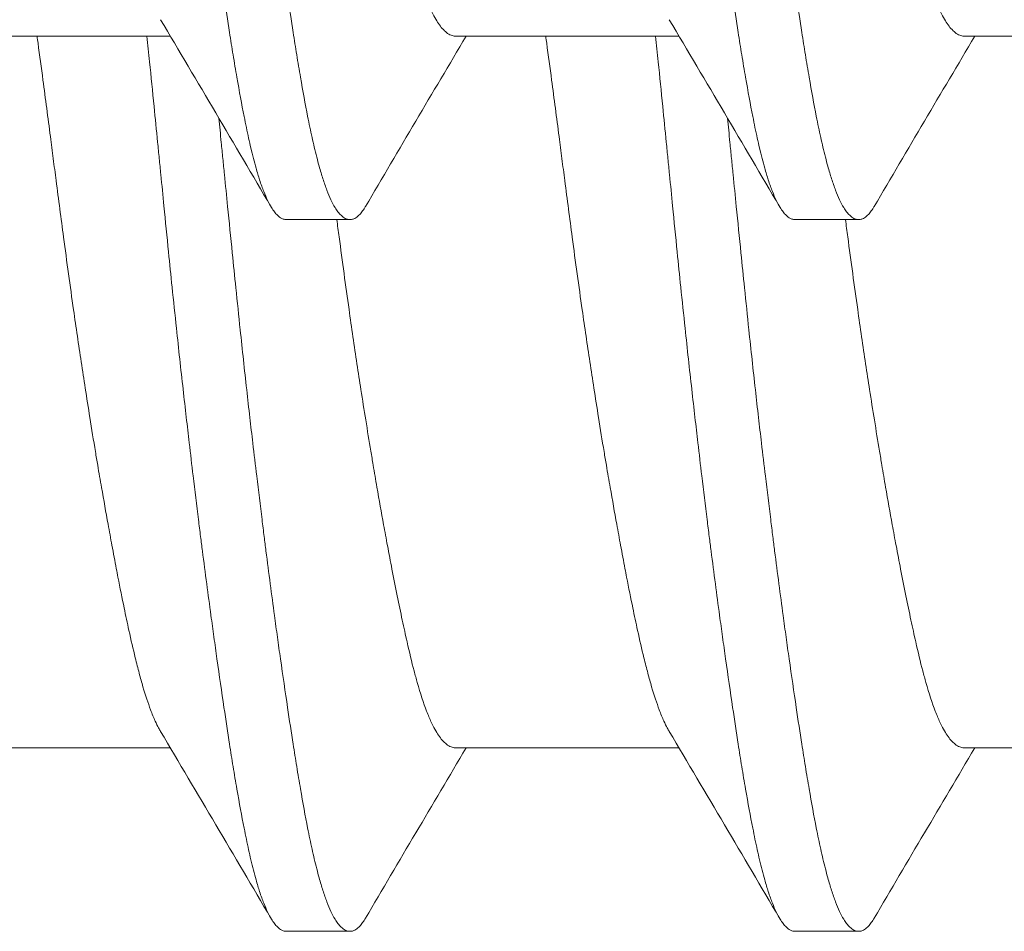
# Model space of a CAD drawing. Units: inches. Extents: x -17 to 12.4, y -0.1 to 3.7.
# Drawn here: x 11.8 to 12, y 0.9 to 1 of the extents above; entities that cross this region are included whole.
import ezdxf

# ---------------------------------------------------------------- set-up
doc = ezdxf.new("R2010")
doc.units = ezdxf.units.IN
doc.header["$LTSCALE"] = 0.25
doc.header["$MEASUREMENT"] = 0
doc.layers.add('Shade Bracket Screws', color=7, linetype='Continuous', lineweight=5)
doc.layers.add('System', color=7, linetype='Continuous', lineweight=18)

# ---------------------------------------------------------------- blocks, each defined once
blk = doc.blocks.new('Screws 085717')
at = {"layer": 'Shade Bracket Screws', "extrusion": (3e-16, 1, -2e-16)}
for p, q in [((11.83035, 0.99165), (11.85775, 0.99165)), ((11.89285, 0.99165), (11.92025, 0.99165)), ((11.95535, 0.99165), (11.98275, 0.99165)), ((11.87201, 0.9691), (11.87983, 0.9691)), ((11.93451, 0.9691), (11.94233, 0.9691)), ((11.83035, 0.90415), (11.85775, 0.90415)), ((11.89285, 0.90415), (11.92025, 0.90415)), ((11.95535, 0.90415), (11.98275, 0.90415)), ((11.87201, 0.8816), (11.87983, 0.8816)), ((11.93451, 0.8816), (11.94233, 0.8816))]:
    blk.add_line(p, q, dxfattribs=at)
at = {"layer": 'Shade Bracket Screws'}
for points, knots in [([(11.98155, 0.99368), (11.98147, 0.99381), (11.98139, 0.99395), (11.98117, 0.99436), (11.98103, 0.99464), (11.9807, 0.99537), (11.98051, 0.99583), (11.98001, 0.99716), (11.9797, 0.9981), (11.97923, 0.99969), (11.97908, 1.00025), (11.97876, 1.00144), (11.9786, 1.00206), (11.97818, 1.00378), (11.97792, 1.00491), (11.97746, 1.00699), (11.97727, 1.00791), (11.97682, 1.01006), (11.97657, 1.01132), (11.97625, 1.01298), (11.97618, 1.01333), (11.97594, 1.01462), (11.97576, 1.01558), (11.97542, 1.01741), (11.97526, 1.01827), (11.97483, 1.02061), (11.97457, 1.02211), (11.97414, 1.02456), (11.97398, 1.02547), (11.97373, 1.02696), (11.97364, 1.02751), (11.97331, 1.02945), (11.97309, 1.03085), (11.97267, 1.03346), (11.97248, 1.03466), (11.97213, 1.03695), (11.97196, 1.03803), (11.97148, 1.04122), (11.97117, 1.04334), (11.97065, 1.04696), (11.97044, 1.04844), (11.97003, 1.05142), (11.96983, 1.05293), (11.96932, 1.05675), (11.96902, 1.05907), (11.9686, 1.0623), (11.96848, 1.0632), (11.96825, 1.065), (11.96813, 1.0659), (11.96771, 1.06913), (11.96741, 1.07145), (11.9669, 1.07527), (11.9667, 1.07678), (11.96629, 1.07976), (11.96608, 1.08124), (11.96557, 1.08486), (11.96526, 1.08698), (11.96478, 1.09017), (11.96462, 1.09125), (11.96426, 1.09354), (11.96407, 1.09474), (11.96365, 1.09735), (11.96342, 1.09875), (11.9631, 1.10069), (11.96301, 1.10124), (11.96276, 1.10273), (11.9626, 1.10364), (11.96218, 1.10609), (11.96191, 1.1076), (11.96149, 1.10993), (11.96133, 1.11079), (11.96099, 1.11262), (11.9608, 1.11358), (11.96055, 1.1149), (11.96047, 1.11529), (11.96025, 1.1164), (11.96011, 1.11712), (11.95976, 1.11887), (11.95955, 1.11987), (11.95915, 1.12177), (11.95895, 1.12266), (11.95846, 1.1248), (11.95818, 1.12598), (11.95776, 1.12759), (11.95762, 1.12807), (11.95711, 1.12986), (11.95673, 1.13104), (11.95616, 1.13253), (11.95597, 1.13298), (11.95567, 1.13362), (11.95556, 1.13385), (11.95515, 1.13463), (11.95484, 1.13511), (11.95437, 1.13568), (11.9542, 1.13585), (11.95385, 1.13616), (11.95366, 1.13629), (11.95329, 1.13646), (11.95312, 1.13651), (11.95288, 1.13654), (11.95281, 1.13655), (11.95274, 1.13655)], [0.0440738, 0.0440738, 0.0440738, 0.0440738, 0.0484721, 0.0484721, 0.056244, 0.056244, 0.0671047, 0.0671047, 0.0852904, 0.0852904, 0.0945566, 0.0945566, 0.1040277, 0.1040277, 0.1193499, 0.1193499, 0.130711, 0.130711, 0.144988, 0.144988, 0.1488142, 0.1488142, 0.1588259, 0.1588259, 0.1674413, 0.1674413, 0.1817797, 0.1817797, 0.1901588, 0.1901588, 0.1951487, 0.1951487, 0.2073272, 0.2073272, 0.2175213, 0.2175213, 0.2264726, 0.2264726, 0.2436199, 0.2436199, 0.2552959, 0.2552959, 0.2670174, 0.2670174, 0.2849302, 0.2849302, 0.2918494, 0.2918494, 0.2987688, 0.2987688, 0.316683, 0.316683, 0.3284046, 0.3284046, 0.3400794, 0.3400794, 0.357227, 0.357227, 0.3661798, 0.3661798, 0.3763768, 0.3763768, 0.3885585, 0.3885585, 0.3935491, 0.3935491, 0.4019287, 0.4019287, 0.4162692, 0.4162692, 0.4248865, 0.4248865, 0.4349021, 0.4349021, 0.4390559, 0.4390559, 0.4471365, 0.4471365, 0.4590538, 0.4590538, 0.4705978, 0.4705978, 0.4877079, 0.4877079, 0.4955266, 0.4955266, 0.5178592, 0.5178592, 0.5286053, 0.5286053, 0.5348574, 0.5348574, 0.5518249, 0.5518249, 0.5607818, 0.5607818, 0.5709737, 0.5709737, 0.5799924, 0.5799924, 0.5837617, 0.5837617, 0.5837617, 0.5837617]), ([(11.86404, 1.13452), (11.86412, 1.13439), (11.8642, 1.13425), (11.86442, 1.13384), (11.86456, 1.13355), (11.8649, 1.13282), (11.86508, 1.13236), (11.86563, 1.13091), (11.86599, 1.1298), (11.86647, 1.1281), (11.8666, 1.12761), (11.86703, 1.12599), (11.86732, 1.12478), (11.86782, 1.12263), (11.86801, 1.12174), (11.86842, 1.11984), (11.86862, 1.11884), (11.86904, 1.11676), (11.86925, 1.11568), (11.86964, 1.11363), (11.86983, 1.11266), (11.87017, 1.11084), (11.87032, 1.10998), (11.87075, 1.10761), (11.87103, 1.10607), (11.87146, 1.10359), (11.87162, 1.10269), (11.87187, 1.10121), (11.87196, 1.10064), (11.87227, 1.09881), (11.87247, 1.09753), (11.87288, 1.09501), (11.87307, 1.09376), (11.87343, 1.09146), (11.87359, 1.0904), (11.87409, 1.08714), (11.87442, 1.0849), (11.87495, 1.08118), (11.87516, 1.07971), (11.87556, 1.07673), (11.87577, 1.07523), (11.87627, 1.07142), (11.87657, 1.06911), (11.87699, 1.0659), (11.87711, 1.065), (11.87734, 1.0632), (11.87746, 1.0623), (11.87787, 1.05909), (11.87818, 1.05678), (11.87869, 1.05297), (11.87889, 1.05147), (11.87929, 1.04849), (11.8795, 1.04702), (11.88002, 1.0433), (11.88035, 1.04106), (11.88084, 1.0378), (11.881, 1.03674), (11.88136, 1.03444), (11.88156, 1.0332), (11.88197, 1.03067), (11.88218, 1.02939), (11.88248, 1.02756), (11.88258, 1.02699), (11.88283, 1.02551), (11.88298, 1.02461), (11.88341, 1.02213), (11.88368, 1.02059), (11.88411, 1.01822), (11.88427, 1.01736), (11.88461, 1.01554), (11.8848, 1.01457), (11.8852, 1.01251), (11.88541, 1.01141), (11.88584, 1.00932), (11.88604, 1.00832), (11.88645, 1.00643), (11.88664, 1.00553), (11.88713, 1.00341), (11.88741, 1.00222), (11.88783, 1.00062), (11.88796, 1.00014), (11.88847, 0.99835), (11.88886, 0.99718), (11.88943, 0.99568), (11.88961, 0.99524), (11.88991, 0.99459), (11.89003, 0.99436), (11.89044, 0.99358), (11.89074, 0.99311), (11.89121, 0.99253), (11.89138, 0.99236), (11.89173, 0.99205), (11.89192, 0.99192), (11.89228, 0.99175), (11.89246, 0.99169), (11.89271, 0.99166), (11.89278, 0.99165), (11.89285, 0.99165)], [0.0440739, 0.0440739, 0.0440739, 0.0440739, 0.0484314, 0.0484314, 0.0563366, 0.0563366, 0.0671852, 0.0671852, 0.0880454, 0.0880454, 0.0959258, 0.0959258, 0.1133017, 0.1133017, 0.1247838, 0.1247838, 0.1366939, 0.1366939, 0.1486357, 0.1486357, 0.1587096, 0.1587096, 0.1672593, 0.1672593, 0.1819892, 0.1819892, 0.1902398, 0.1902398, 0.1953227, 0.1953227, 0.2064738, 0.2064738, 0.2170196, 0.2170196, 0.2257478, 0.2257478, 0.2438083, 0.2438083, 0.2554121, 0.2554121, 0.2671162, 0.2671162, 0.2849449, 0.2849449, 0.2918484, 0.2918484, 0.2987521, 0.2987521, 0.3165821, 0.3165821, 0.3282864, 0.3282864, 0.339889, 0.339889, 0.3579499, 0.3579499, 0.3666797, 0.3666797, 0.3772284, 0.3772284, 0.3883823, 0.3883823, 0.393466, 0.393466, 0.4017169, 0.4017169, 0.4164491, 0.4164491, 0.4250008, 0.4250008, 0.4350787, 0.4350787, 0.4471939, 0.4471939, 0.4590757, 0.4590757, 0.4706032, 0.4706032, 0.4876726, 0.4876726, 0.4954473, 0.4954473, 0.517778, 0.517778, 0.5285047, 0.5285047, 0.534889, 0.534889, 0.5515841, 0.5515841, 0.5606043, 0.5606043, 0.5706541, 0.5706541, 0.5800052, 0.5800052, 0.5837658, 0.5837658, 0.5837658, 0.5837658]), ([(11.92654, 1.13452), (11.92662, 1.13439), (11.9267, 1.13425), (11.92692, 1.13384), (11.92706, 1.13355), (11.9274, 1.13282), (11.92758, 1.13236), (11.92813, 1.13091), (11.92849, 1.1298), (11.92897, 1.1281), (11.9291, 1.12761), (11.92953, 1.12599), (11.92982, 1.12478), (11.93032, 1.12263), (11.93051, 1.12174), (11.93092, 1.11984), (11.93112, 1.11884), (11.93154, 1.11676), (11.93175, 1.11568), (11.93214, 1.11363), (11.93233, 1.11266), (11.93267, 1.11084), (11.93282, 1.10998), (11.93325, 1.10761), (11.93353, 1.10607), (11.93396, 1.10359), (11.93412, 1.10269), (11.93437, 1.10121), (11.93446, 1.10064), (11.93477, 1.09881), (11.93497, 1.09753), (11.93538, 1.09501), (11.93557, 1.09376), (11.93593, 1.09146), (11.93609, 1.0904), (11.93659, 1.08714), (11.93692, 1.0849), (11.93745, 1.08118), (11.93766, 1.07971), (11.93806, 1.07673), (11.93827, 1.07523), (11.93877, 1.07142), (11.93907, 1.06911), (11.93949, 1.0659), (11.93961, 1.065), (11.93984, 1.0632), (11.93996, 1.0623), (11.94037, 1.05909), (11.94068, 1.05678), (11.94119, 1.05297), (11.94139, 1.05147), (11.94179, 1.04849), (11.942, 1.04702), (11.94252, 1.0433), (11.94285, 1.04106), (11.94334, 1.0378), (11.9435, 1.03674), (11.94386, 1.03444), (11.94406, 1.0332), (11.94447, 1.03067), (11.94468, 1.02939), (11.94498, 1.02756), (11.94508, 1.02699), (11.94533, 1.02551), (11.94548, 1.02461), (11.94591, 1.02213), (11.94618, 1.02059), (11.94661, 1.01822), (11.94677, 1.01736), (11.94711, 1.01554), (11.9473, 1.01457), (11.9477, 1.01251), (11.94791, 1.01141), (11.94834, 1.00932), (11.94854, 1.00832), (11.94895, 1.00643), (11.94914, 1.00553), (11.94963, 1.00341), (11.94991, 1.00222), (11.95033, 1.00062), (11.95046, 1.00014), (11.95097, 0.99835), (11.95136, 0.99718), (11.95193, 0.99568), (11.95211, 0.99524), (11.95241, 0.99459), (11.95253, 0.99436), (11.95294, 0.99358), (11.95324, 0.99311), (11.95371, 0.99253), (11.95388, 0.99236), (11.95423, 0.99205), (11.95442, 0.99192), (11.95478, 0.99175), (11.95496, 0.99169), (11.95521, 0.99166), (11.95528, 0.99165), (11.95535, 0.99165)], [0.0440739, 0.0440739, 0.0440739, 0.0440739, 0.0484314, 0.0484314, 0.0563366, 0.0563366, 0.0671852, 0.0671852, 0.0880454, 0.0880454, 0.0959258, 0.0959258, 0.1133017, 0.1133017, 0.1247838, 0.1247838, 0.1366939, 0.1366939, 0.1486357, 0.1486357, 0.1587096, 0.1587096, 0.1672593, 0.1672593, 0.1819892, 0.1819892, 0.1902398, 0.1902398, 0.1953227, 0.1953227, 0.2064738, 0.2064738, 0.2170196, 0.2170196, 0.2257478, 0.2257478, 0.2438083, 0.2438083, 0.2554121, 0.2554121, 0.2671162, 0.2671162, 0.2849449, 0.2849449, 0.2918484, 0.2918484, 0.2987521, 0.2987521, 0.3165821, 0.3165821, 0.3282864, 0.3282864, 0.339889, 0.339889, 0.3579499, 0.3579499, 0.3666797, 0.3666797, 0.3772284, 0.3772284, 0.3883823, 0.3883823, 0.393466, 0.393466, 0.4017169, 0.4017169, 0.4164491, 0.4164491, 0.4250008, 0.4250008, 0.4350787, 0.4350787, 0.4471939, 0.4471939, 0.4590757, 0.4590757, 0.4706032, 0.4706032, 0.4876726, 0.4876726, 0.4954473, 0.4954473, 0.517778, 0.517778, 0.5285047, 0.5285047, 0.534889, 0.534889, 0.5515841, 0.5515841, 0.5606043, 0.5606043, 0.5706541, 0.5706541, 0.5800052, 0.5800052, 0.5837658, 0.5837658, 0.5837658, 0.5837658]), ([(11.85639, 1.0641), (11.85645, 1.06345), (11.85652, 1.06279), (11.85671, 1.06085), (11.85684, 1.05956), (11.85715, 1.05639), (11.85734, 1.0545), (11.85767, 1.05118), (11.85782, 1.04974), (11.85814, 1.04661), (11.85832, 1.04492), (11.85877, 1.04071), (11.85904, 1.03821), (11.85945, 1.03458), (11.85958, 1.03343), (11.85983, 1.03124), (11.85995, 1.0302), (11.86023, 1.02779), (11.86039, 1.02644), (11.86077, 1.02329), (11.86099, 1.02149), (11.86129, 1.01902), (11.86138, 1.01832), (11.86154, 1.01703), (11.86162, 1.01644), (11.86204, 1.01313), (11.86239, 1.0105), (11.86286, 1.00705), (11.86298, 1.00616), (11.86323, 1.00438), (11.86335, 1.00348), (11.86377, 1.00053), (11.86406, 0.99853), (11.86457, 0.99506), (11.8648, 0.99356), (11.86517, 0.99118), (11.86531, 0.99026), (11.86562, 0.98841), (11.86577, 0.98749), (11.86623, 0.98487), (11.86652, 0.98326), (11.86691, 0.98132), (11.867, 0.98087), (11.86727, 0.97954), (11.86746, 0.9787), (11.86786, 0.97702), (11.86807, 0.9762), (11.86843, 0.97492), (11.86857, 0.97444), (11.86889, 0.97346), (11.86906, 0.97298), (11.86954, 0.97177), (11.86985, 0.97112), (11.87029, 0.9704), (11.87042, 0.97022), (11.87066, 0.96989), (11.87079, 0.96976), (11.87108, 0.96947), (11.87126, 0.96934), (11.87156, 0.96918), (11.87169, 0.96914), (11.87188, 0.96911), (11.87195, 0.9691), (11.87201, 0.9691)], [-0.3811512, -0.3811512, -0.3811512, -0.3811512, -0.3761335, -0.3761335, -0.3662786, -0.3662786, -0.3517625, -0.3517625, -0.3406599, -0.3406599, -0.3274415, -0.3274415, -0.3076036, -0.3076036, -0.2983322, -0.2983322, -0.2897705, -0.2897705, -0.2785354, -0.2785354, -0.2632304, -0.2632304, -0.2571246, -0.2571246, -0.2518961, -0.2518961, -0.2276854, -0.2276854, -0.2191294, -0.2191294, -0.2102825, -0.2102825, -0.1894409, -0.1894409, -0.1724926, -0.1724926, -0.1614593, -0.1614593, -0.1495766, -0.1495766, -0.1267766, -0.1267766, -0.1197693, -0.1197693, -0.1052748, -0.1052748, -0.0891766, -0.0891766, -0.0781453, -0.0781453, -0.0655434, -0.0655434, -0.0432321, -0.0432321, -0.0344327, -0.0344327, -0.0257856, -0.0257856, -0.0134513, -0.0134513, -0.0045719, -0.0045719, 0, 0, 0, 0]), ([(11.87983, 0.9691), (11.87976, 0.9691), (11.8797, 0.96911), (11.8795, 0.96914), (11.87938, 0.96918), (11.87907, 0.96933), (11.8789, 0.96946), (11.8786, 0.96975), (11.87847, 0.96989), (11.87823, 0.9702), (11.87811, 0.97038), (11.87764, 0.97114), (11.87731, 0.97186), (11.87682, 0.97316), (11.87665, 0.97362), (11.87634, 0.9746), (11.87619, 0.97511), (11.87584, 0.97639), (11.87564, 0.97717), (11.87526, 0.97879), (11.87507, 0.97961), (11.8748, 0.98091), (11.87471, 0.98135), (11.87433, 0.98329), (11.87404, 0.98489), (11.87359, 0.9875), (11.87343, 0.98842), (11.87313, 0.99027), (11.87299, 0.99118), (11.87261, 0.99356), (11.87238, 0.99506), (11.87187, 0.99853), (11.87157, 1.00053), (11.87116, 1.00348), (11.87103, 1.00437), (11.87079, 1.00615), (11.87066, 1.00703), (11.8702, 1.01049), (11.86985, 1.01313), (11.86943, 1.01645), (11.86935, 1.01703), (11.86919, 1.01832), (11.8691, 1.01902), (11.8688, 1.02148), (11.86858, 1.02326), (11.8682, 1.02641), (11.86804, 1.02776), (11.86776, 1.03017), (11.86764, 1.03122), (11.86739, 1.0334), (11.86726, 1.03454), (11.86686, 1.03812), (11.8666, 1.04058), (11.86615, 1.04477), (11.86598, 1.04648), (11.86565, 1.04963), (11.86551, 1.05106), (11.86517, 1.0544), (11.86498, 1.05631), (11.86466, 1.05953), (11.86453, 1.06083), (11.86433, 1.06279), (11.86427, 1.06344), (11.8642, 1.0641)], [-0.3811547, -0.3811547, -0.3811547, -0.3811547, -0.3765954, -0.3765954, -0.3677849, -0.3677849, -0.3555453, -0.3555453, -0.3468829, -0.3468829, -0.3382046, -0.3382046, -0.313873, -0.313873, -0.3018417, -0.3018417, -0.2904443, -0.2904443, -0.2751789, -0.2751789, -0.2611519, -0.2611519, -0.2542264, -0.2542264, -0.2315041, -0.2315041, -0.2196579, -0.2196579, -0.2086381, -0.2086381, -0.191702, -0.191702, -0.1708706, -0.1708706, -0.1620416, -0.1620416, -0.1535098, -0.1535098, -0.1292339, -0.1292339, -0.1240263, -0.1240263, -0.1179366, -0.1179366, -0.1027137, -0.1027137, -0.0914435, -0.0914435, -0.0828865, -0.0828865, -0.0736626, -0.0736626, -0.0541496, -0.0541496, -0.0407863, -0.0407863, -0.0296817, -0.0296817, -0.0150069, -0.0150069, -0.0050306, -0.0050306, 0, 0, 0, 0]), ([(11.91889, 1.0641), (11.91895, 1.06345), (11.91902, 1.06279), (11.91921, 1.06085), (11.91934, 1.05956), (11.91965, 1.05639), (11.91984, 1.0545), (11.92017, 1.05118), (11.92032, 1.04974), (11.92064, 1.04661), (11.92082, 1.04492), (11.92127, 1.04071), (11.92154, 1.03821), (11.92195, 1.03458), (11.92208, 1.03343), (11.92233, 1.03124), (11.92245, 1.0302), (11.92273, 1.02779), (11.92289, 1.02644), (11.92327, 1.02329), (11.92349, 1.02149), (11.92379, 1.01902), (11.92388, 1.01832), (11.92404, 1.01703), (11.92412, 1.01644), (11.92454, 1.01313), (11.92489, 1.0105), (11.92536, 1.00705), (11.92548, 1.00616), (11.92573, 1.00438), (11.92585, 1.00348), (11.92627, 1.00053), (11.92656, 0.99853), (11.92707, 0.99506), (11.9273, 0.99356), (11.92767, 0.99118), (11.92781, 0.99026), (11.92812, 0.98841), (11.92827, 0.98749), (11.92873, 0.98487), (11.92902, 0.98326), (11.92941, 0.98132), (11.9295, 0.98087), (11.92977, 0.97954), (11.92996, 0.9787), (11.93036, 0.97702), (11.93057, 0.9762), (11.93093, 0.97492), (11.93107, 0.97444), (11.93139, 0.97346), (11.93156, 0.97298), (11.93204, 0.97177), (11.93235, 0.97112), (11.93279, 0.9704), (11.93292, 0.97022), (11.93316, 0.96989), (11.93329, 0.96976), (11.93358, 0.96947), (11.93376, 0.96934), (11.93406, 0.96918), (11.93419, 0.96914), (11.93438, 0.96911), (11.93445, 0.9691), (11.93451, 0.9691)], [-0.3811512, -0.3811512, -0.3811512, -0.3811512, -0.3761335, -0.3761335, -0.3662786, -0.3662786, -0.3517625, -0.3517625, -0.3406599, -0.3406599, -0.3274415, -0.3274415, -0.3076036, -0.3076036, -0.2983322, -0.2983322, -0.2897705, -0.2897705, -0.2785354, -0.2785354, -0.2632304, -0.2632304, -0.2571246, -0.2571246, -0.2518961, -0.2518961, -0.2276854, -0.2276854, -0.2191294, -0.2191294, -0.2102825, -0.2102825, -0.1894409, -0.1894409, -0.1724926, -0.1724926, -0.1614593, -0.1614593, -0.1495766, -0.1495766, -0.1267766, -0.1267766, -0.1197693, -0.1197693, -0.1052747, -0.1052747, -0.0891766, -0.0891766, -0.0781453, -0.0781453, -0.0655434, -0.0655434, -0.0432321, -0.0432321, -0.0344327, -0.0344327, -0.0257856, -0.0257856, -0.0134513, -0.0134513, -0.0045719, -0.0045719, 0, 0, 0, 0]), ([(11.94233, 0.9691), (11.94226, 0.9691), (11.9422, 0.96911), (11.942, 0.96914), (11.94188, 0.96918), (11.94157, 0.96933), (11.9414, 0.96946), (11.9411, 0.96975), (11.94097, 0.96989), (11.94073, 0.9702), (11.94061, 0.97038), (11.94014, 0.97114), (11.93981, 0.97186), (11.93932, 0.97316), (11.93915, 0.97362), (11.93884, 0.9746), (11.93869, 0.97511), (11.93834, 0.97639), (11.93814, 0.97717), (11.93776, 0.97879), (11.93757, 0.97961), (11.9373, 0.98091), (11.93721, 0.98135), (11.93683, 0.98329), (11.93654, 0.98489), (11.93609, 0.9875), (11.93593, 0.98842), (11.93563, 0.99027), (11.93549, 0.99118), (11.93511, 0.99356), (11.93488, 0.99506), (11.93437, 0.99853), (11.93407, 1.00053), (11.93366, 1.00348), (11.93353, 1.00437), (11.93329, 1.00615), (11.93316, 1.00703), (11.9327, 1.01049), (11.93235, 1.01313), (11.93193, 1.01645), (11.93185, 1.01703), (11.93169, 1.01832), (11.9316, 1.01902), (11.9313, 1.02148), (11.93108, 1.02326), (11.9307, 1.02641), (11.93054, 1.02776), (11.93026, 1.03017), (11.93014, 1.03122), (11.92989, 1.0334), (11.92976, 1.03454), (11.92936, 1.03812), (11.9291, 1.04058), (11.92865, 1.04477), (11.92848, 1.04648), (11.92815, 1.04963), (11.92801, 1.05106), (11.92767, 1.0544), (11.92748, 1.05631), (11.92716, 1.05953), (11.92703, 1.06083), (11.92683, 1.06279), (11.92677, 1.06344), (11.9267, 1.0641)], [-0.3811547, -0.3811547, -0.3811547, -0.3811547, -0.3765954, -0.3765954, -0.3677849, -0.3677849, -0.3555453, -0.3555453, -0.3468829, -0.3468829, -0.3382046, -0.3382046, -0.313873, -0.313873, -0.3018417, -0.3018417, -0.2904443, -0.2904443, -0.2751789, -0.2751789, -0.2611519, -0.2611519, -0.2542264, -0.2542264, -0.2315041, -0.2315041, -0.2196579, -0.2196579, -0.2086381, -0.2086381, -0.191702, -0.191702, -0.1708706, -0.1708706, -0.1620416, -0.1620416, -0.1535098, -0.1535098, -0.1292339, -0.1292339, -0.1240263, -0.1240263, -0.1179366, -0.1179366, -0.1027137, -0.1027137, -0.0914435, -0.0914435, -0.0828865, -0.0828865, -0.0736626, -0.0736626, -0.0541496, -0.0541496, -0.0407863, -0.0407863, -0.0296817, -0.0296817, -0.0150069, -0.0150069, -0.0050306, -0.0050306, 0, 0, 0, 0]), ([(11.85655, 0.90618), (11.85647, 0.90631), (11.85639, 0.90645), (11.85617, 0.90686), (11.85603, 0.90714), (11.8557, 0.90787), (11.85551, 0.90833), (11.85501, 0.90966), (11.8547, 0.9106), (11.85423, 0.91219), (11.85408, 0.91275), (11.85376, 0.91394), (11.8536, 0.91456), (11.85318, 0.91628), (11.85292, 0.91741), (11.85246, 0.91949), (11.85227, 0.92041), (11.85182, 0.92256), (11.85157, 0.92382), (11.85125, 0.92548), (11.85118, 0.92583), (11.85094, 0.92712), (11.85076, 0.92808), (11.85042, 0.92991), (11.85026, 0.93077), (11.84983, 0.93311), (11.84957, 0.93461), (11.84914, 0.93706), (11.84898, 0.93797), (11.84873, 0.93946), (11.84864, 0.94001), (11.84831, 0.94195), (11.84809, 0.94335), (11.84767, 0.94596), (11.84748, 0.94716), (11.84713, 0.94945), (11.84696, 0.95053), (11.84648, 0.95372), (11.84617, 0.95584), (11.84565, 0.95946), (11.84544, 0.96094), (11.84503, 0.96392), (11.84483, 0.96543), (11.84432, 0.96925), (11.84402, 0.97157), (11.8436, 0.9748), (11.84348, 0.9757), (11.84325, 0.9775), (11.84313, 0.9784), (11.84271, 0.98163), (11.84241, 0.98395), (11.8419, 0.98777), (11.8417, 0.98928), (11.84145, 0.99107), (11.84141, 0.99136), (11.84137, 0.99165)], [0.0440738, 0.0440738, 0.0440738, 0.0440738, 0.0484721, 0.0484721, 0.056244, 0.056244, 0.0671047, 0.0671047, 0.0852904, 0.0852904, 0.0945566, 0.0945566, 0.1040277, 0.1040277, 0.1193499, 0.1193499, 0.130711, 0.130711, 0.144988, 0.144988, 0.1488142, 0.1488142, 0.1588259, 0.1588259, 0.1674413, 0.1674413, 0.1817797, 0.1817797, 0.1901588, 0.1901588, 0.1951487, 0.1951487, 0.2073272, 0.2073272, 0.2175213, 0.2175213, 0.2264726, 0.2264726, 0.2436199, 0.2436199, 0.2552959, 0.2552959, 0.2670174, 0.2670174, 0.2849302, 0.2849302, 0.2918494, 0.2918494, 0.2987688, 0.2987688, 0.316683, 0.316683, 0.3284046, 0.3284046, 0.3307147, 0.3307147, 0.3307147, 0.3307147]), ([(11.85488, 0.99165), (11.85498, 0.99061), (11.85509, 0.98956), (11.85538, 0.98668), (11.85557, 0.98485), (11.8559, 0.98155), (11.85604, 0.98008), (11.85626, 0.97794), (11.85632, 0.97727), (11.85639, 0.9766)], [0, 0, 0, 0, 0.00812613, 0.00812613, 0.02218433, 0.02218433, 0.03347002, 0.03347002, 0.03859023, 0.03859023, 0.03859023, 0.03859023]), ([(11.91905, 0.90618), (11.91897, 0.90631), (11.91889, 0.90645), (11.91867, 0.90686), (11.91853, 0.90714), (11.9182, 0.90787), (11.91801, 0.90833), (11.91751, 0.90966), (11.9172, 0.9106), (11.91673, 0.91219), (11.91658, 0.91275), (11.91626, 0.91394), (11.9161, 0.91456), (11.91568, 0.91628), (11.91542, 0.91741), (11.91496, 0.91949), (11.91477, 0.92041), (11.91432, 0.92256), (11.91407, 0.92382), (11.91375, 0.92548), (11.91368, 0.92583), (11.91344, 0.92712), (11.91326, 0.92808), (11.91292, 0.92991), (11.91276, 0.93077), (11.91233, 0.93311), (11.91207, 0.93461), (11.91164, 0.93706), (11.91148, 0.93797), (11.91123, 0.93946), (11.91114, 0.94001), (11.91081, 0.94195), (11.91059, 0.94335), (11.91017, 0.94596), (11.90998, 0.94716), (11.90963, 0.94945), (11.90946, 0.95053), (11.90898, 0.95372), (11.90867, 0.95584), (11.90815, 0.95946), (11.90794, 0.96094), (11.90753, 0.96392), (11.90733, 0.96543), (11.90682, 0.96925), (11.90652, 0.97157), (11.9061, 0.9748), (11.90598, 0.9757), (11.90575, 0.9775), (11.90563, 0.9784), (11.90521, 0.98163), (11.90491, 0.98395), (11.9044, 0.98777), (11.9042, 0.98928), (11.90395, 0.99107), (11.90391, 0.99136), (11.90387, 0.99165)], [0.0440738, 0.0440738, 0.0440738, 0.0440738, 0.0484721, 0.0484721, 0.056244, 0.056244, 0.0671047, 0.0671047, 0.0852904, 0.0852904, 0.0945566, 0.0945566, 0.1040277, 0.1040277, 0.1193499, 0.1193499, 0.130711, 0.130711, 0.144988, 0.144988, 0.1488142, 0.1488142, 0.1588259, 0.1588259, 0.1674413, 0.1674413, 0.1817797, 0.1817797, 0.1901588, 0.1901588, 0.1951487, 0.1951487, 0.2073272, 0.2073272, 0.2175213, 0.2175213, 0.2264726, 0.2264726, 0.2436199, 0.2436199, 0.2552959, 0.2552959, 0.2670174, 0.2670174, 0.2849302, 0.2849302, 0.2918494, 0.2918494, 0.2987688, 0.2987688, 0.316683, 0.316683, 0.3284046, 0.3284046, 0.3307147, 0.3307147, 0.3307147, 0.3307147]), ([(11.91738, 0.99165), (11.91748, 0.99061), (11.91759, 0.98956), (11.91788, 0.98668), (11.91807, 0.98485), (11.9184, 0.98155), (11.91854, 0.98008), (11.91876, 0.97794), (11.91882, 0.97727), (11.91889, 0.9766)], [0, 0, 0, 0, 0.00812613, 0.00812613, 0.02218432, 0.02218432, 0.03347002, 0.03347002, 0.03859023, 0.03859023, 0.03859023, 0.03859023]), ([(11.8642, 0.9766), (11.86414, 0.97727), (11.86407, 0.97793), (11.86391, 0.97959), (11.86381, 0.98058), (11.86371, 0.98157)], [0.74961371, 0.74961371, 0.74961371, 0.74961371, 0.75471679, 0.75471679, 0.76231807, 0.76231807, 0.76231807, 0.76231807]), ([(11.9267, 0.9766), (11.92664, 0.97727), (11.92657, 0.97793), (11.92641, 0.97959), (11.92631, 0.98058), (11.92621, 0.98157)], [0.74961371, 0.74961371, 0.74961371, 0.74961371, 0.75471679, 0.75471679, 0.76231807, 0.76231807, 0.76231807, 0.76231807]), ([(11.85639, 0.9766), (11.85645, 0.97595), (11.85652, 0.97529), (11.85671, 0.97335), (11.85684, 0.97206), (11.85715, 0.96889), (11.85734, 0.967), (11.85767, 0.96368), (11.85782, 0.96224), (11.85814, 0.95911), (11.85832, 0.95742), (11.85877, 0.95321), (11.85904, 0.95071), (11.85945, 0.94708), (11.85958, 0.94593), (11.85983, 0.94374), (11.85995, 0.9427), (11.86023, 0.94029), (11.86039, 0.93894), (11.86077, 0.93579), (11.86099, 0.93399), (11.86129, 0.93152), (11.86138, 0.93082), (11.86154, 0.92953), (11.86162, 0.92894), (11.86204, 0.92563), (11.86239, 0.923), (11.86286, 0.91955), (11.86298, 0.91866), (11.86323, 0.91688), (11.86335, 0.91598), (11.86377, 0.91303), (11.86406, 0.91103), (11.86457, 0.90756), (11.8648, 0.90606), (11.86517, 0.90368), (11.86531, 0.90276), (11.86562, 0.90091), (11.86577, 0.89999), (11.86623, 0.89737), (11.86652, 0.89576), (11.86691, 0.89382), (11.867, 0.89337), (11.86727, 0.89204), (11.86746, 0.8912), (11.86786, 0.88952), (11.86807, 0.8887), (11.86843, 0.88742), (11.86857, 0.88694), (11.86889, 0.88596), (11.86906, 0.88548), (11.86954, 0.88427), (11.86985, 0.88362), (11.87029, 0.8829), (11.87042, 0.88272), (11.87066, 0.88239), (11.87079, 0.88226), (11.87108, 0.88197), (11.87126, 0.88184), (11.87156, 0.88168), (11.87169, 0.88164), (11.87188, 0.88161), (11.87195, 0.8816), (11.87201, 0.8816)], [-0.3811512, -0.3811512, -0.3811512, -0.3811512, -0.3761335, -0.3761335, -0.3662786, -0.3662786, -0.3517625, -0.3517625, -0.3406599, -0.3406599, -0.3274415, -0.3274415, -0.3076036, -0.3076036, -0.2983322, -0.2983322, -0.2897705, -0.2897705, -0.2785354, -0.2785354, -0.2632304, -0.2632304, -0.2571246, -0.2571246, -0.2518961, -0.2518961, -0.2276854, -0.2276854, -0.2191294, -0.2191294, -0.2102825, -0.2102825, -0.1894409, -0.1894409, -0.1724926, -0.1724926, -0.1614593, -0.1614593, -0.1495766, -0.1495766, -0.1267766, -0.1267766, -0.1197693, -0.1197693, -0.1052748, -0.1052748, -0.0891766, -0.0891766, -0.0781453, -0.0781453, -0.0655434, -0.0655434, -0.0432321, -0.0432321, -0.0344327, -0.0344327, -0.0257856, -0.0257856, -0.0134513, -0.0134513, -0.0045719, -0.0045719, 0, 0, 0, 0]), ([(11.87983, 0.8816), (11.87976, 0.8816), (11.8797, 0.88161), (11.8795, 0.88164), (11.87938, 0.88168), (11.87907, 0.88183), (11.8789, 0.88196), (11.8786, 0.88225), (11.87847, 0.88239), (11.87823, 0.8827), (11.87811, 0.88288), (11.87764, 0.88364), (11.87731, 0.88436), (11.87682, 0.88566), (11.87665, 0.88612), (11.87634, 0.8871), (11.87619, 0.88761), (11.87584, 0.88889), (11.87564, 0.88967), (11.87526, 0.89129), (11.87507, 0.89211), (11.8748, 0.89341), (11.87471, 0.89385), (11.87433, 0.89579), (11.87404, 0.89739), (11.87359, 0.9), (11.87343, 0.90092), (11.87313, 0.90277), (11.87299, 0.90368), (11.87261, 0.90606), (11.87238, 0.90756), (11.87187, 0.91103), (11.87157, 0.91303), (11.87116, 0.91598), (11.87103, 0.91687), (11.87079, 0.91865), (11.87066, 0.91953), (11.8702, 0.92299), (11.86985, 0.92563), (11.86943, 0.92895), (11.86935, 0.92953), (11.86919, 0.93082), (11.8691, 0.93152), (11.8688, 0.93398), (11.86858, 0.93576), (11.8682, 0.93891), (11.86804, 0.94026), (11.86776, 0.94267), (11.86764, 0.94372), (11.86739, 0.9459), (11.86726, 0.94704), (11.86686, 0.95062), (11.8666, 0.95308), (11.86615, 0.95727), (11.86598, 0.95898), (11.86565, 0.96213), (11.86551, 0.96356), (11.86517, 0.9669), (11.86498, 0.96881), (11.86466, 0.97203), (11.86453, 0.97333), (11.86433, 0.97529), (11.86427, 0.97594), (11.8642, 0.9766)], [-0.3811547, -0.3811547, -0.3811547, -0.3811547, -0.3765954, -0.3765954, -0.3677849, -0.3677849, -0.3555453, -0.3555453, -0.3468829, -0.3468829, -0.3382046, -0.3382046, -0.313873, -0.313873, -0.3018417, -0.3018417, -0.2904443, -0.2904443, -0.2751789, -0.2751789, -0.2611519, -0.2611519, -0.2542264, -0.2542264, -0.2315041, -0.2315041, -0.2196579, -0.2196579, -0.2086381, -0.2086381, -0.191702, -0.191702, -0.1708706, -0.1708706, -0.1620416, -0.1620416, -0.1535098, -0.1535098, -0.1292339, -0.1292339, -0.1240263, -0.1240263, -0.1179366, -0.1179366, -0.1027137, -0.1027137, -0.0914435, -0.0914435, -0.0828865, -0.0828865, -0.0736626, -0.0736626, -0.0541496, -0.0541496, -0.0407863, -0.0407863, -0.0296817, -0.0296817, -0.0150069, -0.0150069, -0.0050306, -0.0050306, 0, 0, 0, 0]), ([(11.91889, 0.9766), (11.91895, 0.97595), (11.91902, 0.97529), (11.91921, 0.97335), (11.91934, 0.97206), (11.91965, 0.96889), (11.91984, 0.967), (11.92017, 0.96368), (11.92032, 0.96224), (11.92064, 0.95911), (11.92082, 0.95742), (11.92127, 0.95321), (11.92154, 0.95071), (11.92195, 0.94708), (11.92208, 0.94593), (11.92233, 0.94374), (11.92245, 0.9427), (11.92273, 0.94029), (11.92289, 0.93894), (11.92327, 0.93579), (11.92349, 0.93399), (11.92379, 0.93152), (11.92388, 0.93082), (11.92404, 0.92953), (11.92412, 0.92894), (11.92454, 0.92563), (11.92489, 0.923), (11.92536, 0.91955), (11.92548, 0.91866), (11.92573, 0.91688), (11.92585, 0.91598), (11.92627, 0.91303), (11.92656, 0.91103), (11.92707, 0.90756), (11.9273, 0.90606), (11.92767, 0.90368), (11.92781, 0.90276), (11.92812, 0.90091), (11.92827, 0.89999), (11.92873, 0.89737), (11.92902, 0.89576), (11.92941, 0.89382), (11.9295, 0.89337), (11.92977, 0.89204), (11.92996, 0.8912), (11.93036, 0.88952), (11.93057, 0.8887), (11.93093, 0.88742), (11.93107, 0.88694), (11.93139, 0.88596), (11.93156, 0.88548), (11.93204, 0.88427), (11.93235, 0.88362), (11.93279, 0.8829), (11.93292, 0.88272), (11.93316, 0.88239), (11.93329, 0.88226), (11.93358, 0.88197), (11.93376, 0.88184), (11.93406, 0.88168), (11.93419, 0.88164), (11.93438, 0.88161), (11.93445, 0.8816), (11.93451, 0.8816)], [-0.3811512, -0.3811512, -0.3811512, -0.3811512, -0.3761335, -0.3761335, -0.3662786, -0.3662786, -0.3517625, -0.3517625, -0.3406599, -0.3406599, -0.3274415, -0.3274415, -0.3076036, -0.3076036, -0.2983322, -0.2983322, -0.2897705, -0.2897705, -0.2785354, -0.2785354, -0.2632304, -0.2632304, -0.2571246, -0.2571246, -0.2518961, -0.2518961, -0.2276854, -0.2276854, -0.2191294, -0.2191294, -0.2102825, -0.2102825, -0.1894409, -0.1894409, -0.1724926, -0.1724926, -0.1614593, -0.1614593, -0.1495766, -0.1495766, -0.1267766, -0.1267766, -0.1197693, -0.1197693, -0.1052747, -0.1052747, -0.0891766, -0.0891766, -0.0781453, -0.0781453, -0.0655434, -0.0655434, -0.0432321, -0.0432321, -0.0344327, -0.0344327, -0.0257856, -0.0257856, -0.0134513, -0.0134513, -0.0045719, -0.0045719, 0, 0, 0, 0]), ([(11.94233, 0.8816), (11.94226, 0.8816), (11.9422, 0.88161), (11.942, 0.88164), (11.94188, 0.88168), (11.94157, 0.88183), (11.9414, 0.88196), (11.9411, 0.88225), (11.94097, 0.88239), (11.94073, 0.8827), (11.94061, 0.88288), (11.94014, 0.88364), (11.93981, 0.88436), (11.93932, 0.88566), (11.93915, 0.88612), (11.93884, 0.8871), (11.93869, 0.88761), (11.93834, 0.88889), (11.93814, 0.88967), (11.93776, 0.89129), (11.93757, 0.89211), (11.9373, 0.89341), (11.93721, 0.89385), (11.93683, 0.89579), (11.93654, 0.89739), (11.93609, 0.9), (11.93593, 0.90092), (11.93563, 0.90277), (11.93549, 0.90368), (11.93511, 0.90606), (11.93488, 0.90756), (11.93437, 0.91103), (11.93407, 0.91303), (11.93366, 0.91598), (11.93353, 0.91687), (11.93329, 0.91865), (11.93316, 0.91953), (11.9327, 0.92299), (11.93235, 0.92563), (11.93193, 0.92895), (11.93185, 0.92953), (11.93169, 0.93082), (11.9316, 0.93152), (11.9313, 0.93398), (11.93108, 0.93576), (11.9307, 0.93891), (11.93054, 0.94026), (11.93026, 0.94267), (11.93014, 0.94372), (11.92989, 0.9459), (11.92976, 0.94704), (11.92936, 0.95062), (11.9291, 0.95308), (11.92865, 0.95727), (11.92848, 0.95898), (11.92815, 0.96213), (11.92801, 0.96356), (11.92767, 0.9669), (11.92748, 0.96881), (11.92716, 0.97203), (11.92703, 0.97333), (11.92683, 0.97529), (11.92677, 0.97594), (11.9267, 0.9766)], [-0.3811547, -0.3811547, -0.3811547, -0.3811547, -0.3765954, -0.3765954, -0.3677849, -0.3677849, -0.3555453, -0.3555453, -0.3468829, -0.3468829, -0.3382046, -0.3382046, -0.313873, -0.313873, -0.3018417, -0.3018417, -0.2904443, -0.2904443, -0.2751789, -0.2751789, -0.2611519, -0.2611519, -0.2542264, -0.2542264, -0.2315041, -0.2315041, -0.2196579, -0.2196579, -0.2086381, -0.2086381, -0.191702, -0.191702, -0.1708706, -0.1708706, -0.1620416, -0.1620416, -0.1535098, -0.1535098, -0.1292339, -0.1292339, -0.1240263, -0.1240263, -0.1179366, -0.1179366, -0.1027137, -0.1027137, -0.0914435, -0.0914435, -0.0828865, -0.0828865, -0.0736626, -0.0736626, -0.0541496, -0.0541496, -0.0407863, -0.0407863, -0.0296817, -0.0296817, -0.0150069, -0.0150069, -0.0050306, -0.0050306, 0, 0, 0, 0]), ([(11.88174, 0.97072), (11.88171, 0.97067), (11.88169, 0.97063), (11.88154, 0.97038), (11.88141, 0.9702), (11.88117, 0.96989), (11.88105, 0.96975), (11.88075, 0.96946), (11.88058, 0.96933), (11.88027, 0.96918), (11.88015, 0.96914), (11.87996, 0.96911), (11.87989, 0.9691), (11.87983, 0.9691)], [-0.04483769, -0.04483769, -0.04483769, -0.04483769, -0.04294369, -0.04294369, -0.03426596, -0.03426596, -0.02560481, -0.02560481, -0.01336758, -0.01336758, -0.00455868, -0.00455868, 0, 0, 0, 0]), ([(11.94424, 0.97072), (11.94421, 0.97067), (11.94419, 0.97063), (11.94404, 0.97038), (11.94391, 0.9702), (11.94367, 0.96989), (11.94355, 0.96975), (11.94325, 0.96946), (11.94308, 0.96933), (11.94277, 0.96918), (11.94265, 0.96914), (11.94246, 0.96911), (11.94239, 0.9691), (11.94233, 0.9691)], [-0.04483769, -0.04483769, -0.04483769, -0.04483769, -0.04294369, -0.04294369, -0.03426596, -0.03426596, -0.02560481, -0.02560481, -0.01336758, -0.01336758, -0.00455868, -0.00455868, 0, 0, 0, 0]), ([(11.8782, 0.9691), (11.8783, 0.96839), (11.87839, 0.96768), (11.87869, 0.96547), (11.87889, 0.96397), (11.87929, 0.96099), (11.8795, 0.95952), (11.88002, 0.9558), (11.88035, 0.95356), (11.88084, 0.9503), (11.881, 0.94924), (11.88136, 0.94694), (11.88156, 0.9457), (11.88197, 0.94317), (11.88218, 0.94189), (11.88248, 0.94006), (11.88258, 0.93949), (11.88283, 0.93801), (11.88298, 0.93711), (11.88341, 0.93463), (11.88368, 0.93309), (11.88411, 0.93072), (11.88427, 0.92986), (11.88461, 0.92804), (11.8848, 0.92707), (11.8852, 0.92501), (11.88541, 0.92391), (11.88584, 0.92182), (11.88604, 0.92082), (11.88645, 0.91893), (11.88664, 0.91803), (11.88713, 0.91591), (11.88741, 0.91472), (11.88783, 0.91312), (11.88796, 0.91264), (11.88847, 0.91085), (11.88886, 0.90968), (11.88943, 0.90818), (11.88961, 0.90774), (11.88991, 0.90709), (11.89003, 0.90686), (11.89044, 0.90608), (11.89074, 0.90561), (11.89121, 0.90503), (11.89138, 0.90486), (11.89173, 0.90455), (11.89192, 0.90442), (11.89228, 0.90425), (11.89246, 0.90419), (11.89271, 0.90416), (11.89278, 0.90415), (11.89285, 0.90415)], [0.311103, 0.311103, 0.311103, 0.311103, 0.3165821, 0.3165821, 0.3282864, 0.3282864, 0.339889, 0.339889, 0.3579499, 0.3579499, 0.3666797, 0.3666797, 0.3772284, 0.3772284, 0.3883823, 0.3883823, 0.393466, 0.393466, 0.4017169, 0.4017169, 0.4164491, 0.4164491, 0.4250008, 0.4250008, 0.4350787, 0.4350787, 0.4471939, 0.4471939, 0.4590757, 0.4590757, 0.4706032, 0.4706032, 0.4876726, 0.4876726, 0.4954473, 0.4954473, 0.517778, 0.517778, 0.5285047, 0.5285047, 0.534889, 0.534889, 0.5515841, 0.5515841, 0.5606043, 0.5606043, 0.5706541, 0.5706541, 0.5800052, 0.5800052, 0.5837658, 0.5837658, 0.5837658, 0.5837658]), ([(11.9407, 0.9691), (11.9408, 0.96839), (11.94089, 0.96768), (11.94119, 0.96547), (11.94139, 0.96397), (11.94179, 0.96099), (11.942, 0.95952), (11.94252, 0.9558), (11.94285, 0.95356), (11.94334, 0.9503), (11.9435, 0.94924), (11.94386, 0.94694), (11.94406, 0.9457), (11.94447, 0.94317), (11.94468, 0.94189), (11.94498, 0.94006), (11.94508, 0.93949), (11.94533, 0.93801), (11.94548, 0.93711), (11.94591, 0.93463), (11.94618, 0.93309), (11.94661, 0.93072), (11.94677, 0.92986), (11.94711, 0.92804), (11.9473, 0.92707), (11.9477, 0.92501), (11.94791, 0.92391), (11.94834, 0.92182), (11.94854, 0.92082), (11.94895, 0.91893), (11.94914, 0.91803), (11.94963, 0.91591), (11.94991, 0.91472), (11.95033, 0.91312), (11.95046, 0.91264), (11.95097, 0.91085), (11.95136, 0.90968), (11.95193, 0.90818), (11.95211, 0.90774), (11.95241, 0.90709), (11.95253, 0.90686), (11.95294, 0.90608), (11.95324, 0.90561), (11.95371, 0.90503), (11.95388, 0.90486), (11.95423, 0.90455), (11.95442, 0.90442), (11.95478, 0.90425), (11.95496, 0.90419), (11.95521, 0.90416), (11.95528, 0.90415), (11.95535, 0.90415)], [0.311103, 0.311103, 0.311103, 0.311103, 0.3165821, 0.3165821, 0.3282864, 0.3282864, 0.339889, 0.339889, 0.3579499, 0.3579499, 0.3666797, 0.3666797, 0.3772284, 0.3772284, 0.3883823, 0.3883823, 0.393466, 0.393466, 0.4017169, 0.4017169, 0.4164491, 0.4164491, 0.4250008, 0.4250008, 0.4350787, 0.4350787, 0.4471939, 0.4471939, 0.4590757, 0.4590757, 0.4706032, 0.4706032, 0.4876726, 0.4876726, 0.4954473, 0.4954473, 0.517778, 0.517778, 0.5285047, 0.5285047, 0.534889, 0.534889, 0.5515841, 0.5515841, 0.5606043, 0.5606043, 0.5706541, 0.5706541, 0.5800052, 0.5800052, 0.5837658, 0.5837658, 0.5837658, 0.5837658]), ([(11.88174, 0.88322), (11.88171, 0.88317), (11.88169, 0.88313), (11.88154, 0.88288), (11.88141, 0.8827), (11.88117, 0.88239), (11.88105, 0.88225), (11.88075, 0.88196), (11.88058, 0.88183), (11.88027, 0.88168), (11.88015, 0.88164), (11.87996, 0.88161), (11.87989, 0.8816), (11.87983, 0.8816)], [-0.04483769, -0.04483769, -0.04483769, -0.04483769, -0.04294369, -0.04294369, -0.03426596, -0.03426596, -0.02560481, -0.02560481, -0.01336758, -0.01336758, -0.00455868, -0.00455868, 0, 0, 0, 0]), ([(11.94424, 0.88322), (11.94421, 0.88317), (11.94419, 0.88313), (11.94404, 0.88288), (11.94391, 0.8827), (11.94367, 0.88239), (11.94355, 0.88225), (11.94325, 0.88196), (11.94308, 0.88183), (11.94277, 0.88168), (11.94265, 0.88164), (11.94246, 0.88161), (11.94239, 0.8816), (11.94233, 0.8816)], [-0.04483769, -0.04483769, -0.04483769, -0.04483769, -0.04294369, -0.04294369, -0.03426596, -0.03426596, -0.02560481, -0.02560481, -0.01336758, -0.01336758, -0.00455868, -0.00455868, 0, 0, 0, 0])]:
    blk.add_open_spline(points, degree=3, knots=knots, dxfattribs=at)
for points in [[(11.8701, 0.97072), (11.8656, 0.97838), (11.86108, 0.98604), (11.85655, 0.99368)], [(11.9326, 0.97072), (11.9281, 0.97838), (11.92358, 0.98604), (11.91905, 0.99368)], [(11.89409, 0.99165), (11.88996, 0.98469), (11.88584, 0.9777), (11.88174, 0.97072)], [(11.95659, 0.99165), (11.95246, 0.98469), (11.94834, 0.9777), (11.94424, 0.97072)], [(11.8701, 0.88322), (11.8656, 0.89088), (11.86108, 0.89854), (11.85655, 0.90618)], [(11.9326, 0.88322), (11.9281, 0.89088), (11.92358, 0.89854), (11.91905, 0.90618)], [(11.89409, 0.90415), (11.88996, 0.89718), (11.88584, 0.8902), (11.88174, 0.88322)], [(11.95659, 0.90415), (11.95246, 0.89718), (11.94834, 0.8902), (11.94424, 0.88322)]]:
    blk.add_open_spline(points, degree=3, dxfattribs=at)
blk = doc.blocks.new('System 085717')
at = {"layer": 'System'}
blk.add_blockref('Screws 085717', (0, 0), dxfattribs=at)

msp = doc.modelspace()

# ---------------------------------------------------------------- block references
at = {"layer": 'System'}
msp.add_blockref('System 085717', (0, 0), dxfattribs=at)

doc.saveas('drawing.dxf')
